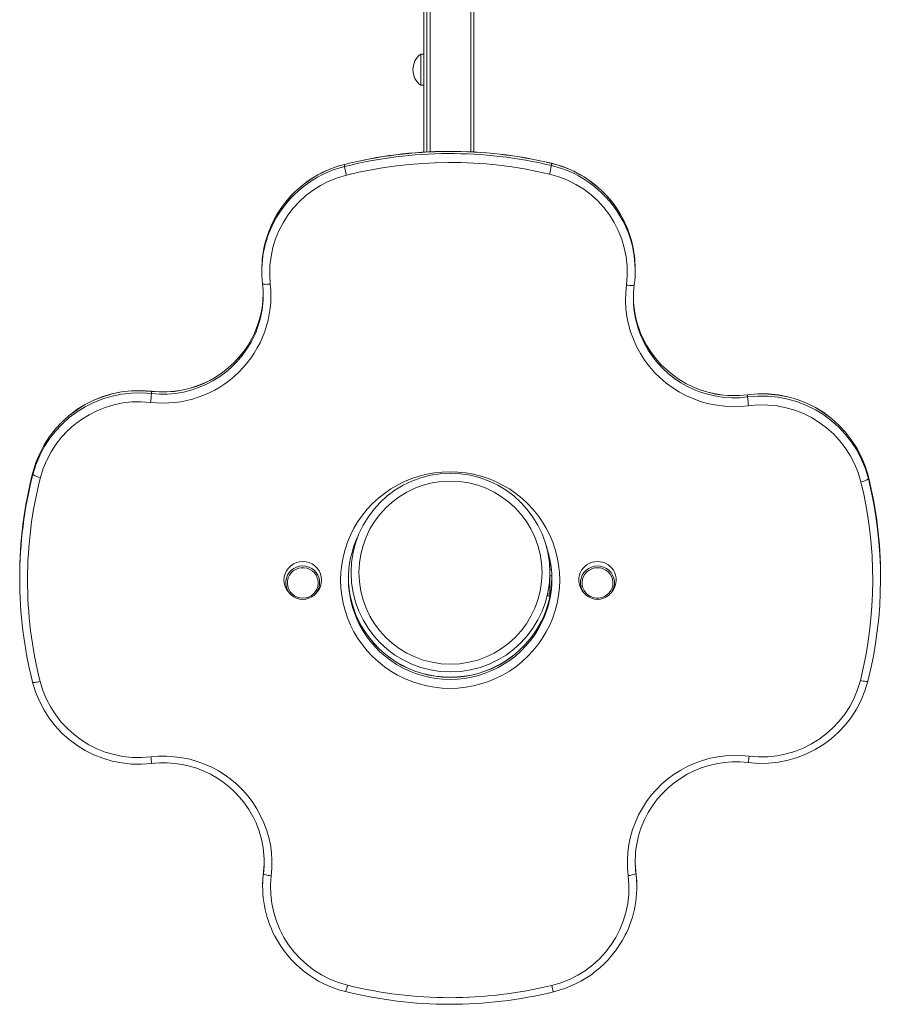
# Model space of a CAD drawing. Units: millimetres. Extents: x -7693 to 12512, y -7687 to 439.
# Drawn here: x -802 to -254, y -6894 to -6264 of the extents above; entities that cross this region are included whole.
import ezdxf

# ---------------------------------------------------------------- set-up
doc = ezdxf.new("R2010")
doc.units = ezdxf.units.MM

msp = doc.modelspace()

# ---------------------------------------------------------------- linework, layer by layer
at = {"color": 7, "linetype": 'Continuous', "lineweight": 15}
for p, q in [((-542.15, -6348.83), (-542.15, -5565.41)), ((-512.15, -6348.86), (-512.15, -5565.53)), ((-544.15, -6259.2), (-544.15, -6348.96)), ((-544.15, -6286.23), (-546.15, -6286.23)), ((-546.15, -6306.23), (-546.15, -6286.23)), ((-546.15, -6306.23), (-544.15, -6306.23)), ((-462.68, -6357.47), (-462.68, -6356.11)), ((-594.86, -6356.8), (-594.86, -6358.15)), ((-647.68, -6423.88), (-647.68, -6425.24)), ((-409.14, -6424.73), (-409.14, -6423.37)), ((-718.19, -6501.85), (-718.19, -6503.21)), ((-337.3, -6505.43), (-337.3, -6504.07)), ((-793.96, -6554.98), (-793.96, -6553.63)), ((-260.08, -6556.39), (-260.08, -6557.75)), ((-463.65, -6608.99), (-463.65, -6615.7)), ((-802.37, -6620.35), (-802.37, -6621.7)), ((-463.65, -6615.7), (-463.65, -6619.7)), ((-463.65, -6619.7), (-463.65, -6632.7)), ((-630.2, -6630.64), (-629.35, -6631.52)), ((-613.67, -6631.52), (-612.83, -6630.64)), ((-463.65, -6632.7), (-464.19, -6632.7)), ((-463.58, -6632.7), (-463.65, -6632.7)), ((-441.91, -6630.64), (-441.06, -6631.52)), ((-425.38, -6631.52), (-424.53, -6630.64)), ((-646.67, -6808.8), (-646.67, -6810.16)), ((-408.63, -6809.97), (-408.63, -6808.61)), ((-647.15, -6816.94), (-647.15, -6818.3)), ((-408.1, -6818.42), (-408.1, -6817.07))]:
    msp.add_line(p, q, dxfattribs=at)
at = {"color": 8, "linetype": 'Continuous', "lineweight": 15}
for p, q in [((-540.15, -6348.74), (-540.15, -5565.51)), ((-514.15, -6348.75), (-514.15, -5565.64)), ((-462.68, -6356.11), (-462.69, -6356.05)), ((-594.86, -6356.8), (-594.84, -6356.74)), ((-718.19, -6501.85), (-718.2, -6501.79)), ((-337.3, -6504.07), (-337.3, -6504.01)), ((-462.65, -6615.7), (-463.65, -6615.7)), ((-462.4, -6619.7), (-463.65, -6619.7))]:
    msp.add_line(p, q, dxfattribs=at)
at = {"color": 7, "linetype": 'Continuous', "lineweight": 15, "flags": 128}
for points in [[(-647.23, -6433.05), (-647.13, -6433.19), (-646.85, -6433.3), (-646.39, -6433.38), (-645.77, -6433.42), (-645.02, -6433.43), (-644.16, -6433.4), (-643.23, -6433.34), (-642.26, -6433.25)], [(-336.65, -6511.08), (-341.72, -6511.56), (-346.82, -6511.66), (-351.92, -6511.4), (-356.98, -6510.77), (-361.98, -6509.78), (-366.89, -6508.43), (-371.69, -6506.72), (-376.35, -6504.67), (-380.84, -6502.29), (-385.15, -6499.59), (-389.24, -6496.58), (-393.1, -6493.29), (-396.71, -6489.72), (-400.04, -6485.91), (-403.08, -6481.86), (-405.81, -6477.6), (-408.22, -6473.16), (-410.3, -6468.55), (-412.02, -6463.81), (-413.39, -6458.95), (-414.4, -6454.01), (-415.03, -6449), (-415.3, -6443.97), (-415.19, -6438.93), (-414.71, -6433.91)], [(-414.71, -6433.91), (-413.74, -6434.02), (-412.81, -6434.1), (-411.95, -6434.14), (-411.2, -6434.15), (-410.58, -6434.11), (-410.13, -6434.04), (-409.84, -6433.94), (-409.75, -6433.81)], [(-527.37, -6691.66), (-532.36, -6691.48), (-537.33, -6690.95), (-542.25, -6690.07), (-547.09, -6688.85), (-551.83, -6687.29), (-556.45, -6685.4), (-560.91, -6683.19), (-565.21, -6680.67), (-569.32, -6677.85), (-573.21, -6674.75), (-576.86, -6671.39), (-580.27, -6667.77), (-583.4, -6663.93), (-586.25, -6659.87), (-588.8, -6655.62), (-591.04, -6651.2), (-592.95, -6646.64), (-594.53, -6641.95), (-595.77, -6637.16), (-596.65, -6632.3), (-597.19, -6627.39), (-597.37, -6622.45), (-597.19, -6617.52), (-596.65, -6612.61), (-595.77, -6607.74), (-594.53, -6602.96), (-592.95, -6598.27), (-591.04, -6593.71), (-588.8, -6589.29), (-586.25, -6585.04), (-583.4, -6580.98), (-580.27, -6577.14), (-576.86, -6573.52), (-573.21, -6570.16), (-569.32, -6567.06), (-565.21, -6564.24), (-560.91, -6561.72), (-556.45, -6559.51), (-551.83, -6557.62), (-547.09, -6556.06), (-542.25, -6554.83), (-537.33, -6553.96), (-532.36, -6553.43), (-527.37, -6553.25), (-522.37, -6553.43), (-517.4, -6553.96), (-512.49, -6554.83), (-507.65, -6556.06), (-502.9, -6557.62), (-498.29, -6559.51), (-493.82, -6561.72), (-489.52, -6564.24), (-485.42, -6567.06), (-481.53, -6570.16), (-477.87, -6573.52), (-474.46, -6577.14), (-471.33, -6580.98), (-468.48, -6585.04), (-465.93, -6589.29), (-463.69, -6593.71), (-461.78, -6598.27), (-460.2, -6602.96), (-458.97, -6607.74), (-458.08, -6612.61), (-457.55, -6617.52), (-457.37, -6622.45), (-457.55, -6627.39), (-458.08, -6632.3), (-458.97, -6637.16), (-460.2, -6641.95), (-461.78, -6646.64), (-463.69, -6651.2), (-465.93, -6655.62), (-468.48, -6659.87), (-471.33, -6663.93), (-474.46, -6667.77), (-477.87, -6671.39), (-481.53, -6674.75), (-485.42, -6677.85), (-489.52, -6680.67), (-493.82, -6683.19), (-498.29, -6685.4), (-502.9, -6687.29), (-507.65, -6688.85), (-512.49, -6690.07), (-517.4, -6690.95), (-522.37, -6691.48), (-527.37, -6691.66)], [(-465.82, -6601.05), (-465.85, -6600.97), (-466.02, -6600.52)], [(-612.83, -6630.64), (-612.32, -6630.08), (-611.12, -6628.39), (-610.24, -6626.51), (-609.7, -6624.51), (-609.51, -6622.45), (-609.7, -6620.39), (-610.24, -6618.4), (-611.12, -6616.52), (-612.32, -6614.83), (-613.8, -6613.37), (-615.51, -6612.18), (-617.41, -6611.31), (-619.43, -6610.77), (-621.51, -6610.59), (-623.6, -6610.77), (-625.62, -6611.31), (-627.51, -6612.18), (-629.23, -6613.37), (-630.71, -6614.83), (-631.91, -6616.52), (-632.79, -6618.4), (-633.33, -6620.39), (-633.51, -6622.45), (-633.33, -6624.51), (-632.79, -6626.51), (-631.91, -6628.39), (-630.71, -6630.08), (-630.2, -6630.64)], [(-621.51, -6613.42), (-619.52, -6613.6), (-617.6, -6614.14), (-615.81, -6615.02), (-614.22, -6616.21), (-612.87, -6617.67), (-611.82, -6619.35), (-611.09, -6621.2), (-610.73, -6623.14), (-610.73, -6625.11), (-611.09, -6627.06), (-611.82, -6628.9), (-612.87, -6630.58), (-614.22, -6632.04), (-615.81, -6633.23), (-617.6, -6634.11), (-619.52, -6634.65), (-621.51, -6634.84), (-623.5, -6634.65), (-625.43, -6634.11), (-627.22, -6633.23), (-628.81, -6632.04), (-630.16, -6630.58), (-631.21, -6628.9), (-631.93, -6627.06), (-632.3, -6625.11), (-632.3, -6623.14), (-631.93, -6621.2), (-631.21, -6619.35), (-630.16, -6617.67), (-628.81, -6616.21), (-627.22, -6615.02), (-625.43, -6614.14), (-623.5, -6613.6), (-621.51, -6613.42)], [(-433.22, -6634.84), (-435.21, -6634.65), (-437.13, -6634.11), (-438.92, -6633.23), (-440.52, -6632.04), (-441.86, -6630.58), (-442.92, -6628.9), (-443.64, -6627.06), (-444.01, -6625.11), (-444.01, -6623.14), (-443.64, -6621.2), (-442.92, -6619.35), (-441.86, -6617.67), (-440.52, -6616.21), (-438.92, -6615.02), (-437.13, -6614.14), (-435.21, -6613.6), (-433.22, -6613.42), (-431.23, -6613.6), (-429.31, -6614.14), (-427.52, -6615.02), (-425.92, -6616.21), (-424.58, -6617.67), (-423.52, -6619.35), (-422.8, -6621.2), (-422.43, -6623.14), (-422.43, -6625.11), (-422.8, -6627.06), (-423.52, -6628.9), (-424.58, -6630.58), (-425.92, -6632.04), (-427.52, -6633.23), (-429.31, -6634.11), (-431.23, -6634.65), (-433.22, -6634.84)], [(-621.51, -6633.99), (-619.65, -6633.81), (-617.86, -6633.29), (-616.19, -6632.44), (-614.72, -6631.3), (-613.5, -6629.9), (-612.56, -6628.3), (-611.95, -6626.55), (-611.69, -6624.72), (-611.78, -6622.88), (-612.22, -6621.08), (-612.99, -6619.4), (-614.08, -6617.89), (-615.43, -6616.62), (-617.01, -6615.62), (-618.74, -6614.93), (-620.58, -6614.58), (-622.45, -6614.58), (-624.28, -6614.93), (-626.02, -6615.62), (-627.59, -6616.62), (-628.95, -6617.89), (-630.03, -6619.4), (-630.81, -6621.08), (-631.25, -6622.88), (-631.34, -6624.72), (-631.07, -6626.55), (-630.46, -6628.3), (-629.53, -6629.9), (-628.3, -6631.3), (-626.83, -6632.44), (-625.17, -6633.29), (-623.38, -6633.81), (-621.51, -6633.99)], [(-433.22, -6614.54), (-435.08, -6614.71), (-436.88, -6615.23), (-438.54, -6616.08), (-440.01, -6617.22), (-441.23, -6618.62), (-442.17, -6620.22), (-442.78, -6621.97), (-443.05, -6623.8), (-442.96, -6625.65), (-442.52, -6627.44), (-441.74, -6629.12), (-440.66, -6630.63), (-439.3, -6631.91), (-437.73, -6632.91), (-435.99, -6633.59), (-434.16, -6633.94), (-432.28, -6633.94), (-430.45, -6633.59), (-428.71, -6632.91), (-427.14, -6631.91), (-425.78, -6630.63), (-424.7, -6629.12), (-423.92, -6627.44), (-423.48, -6625.65), (-423.39, -6623.8), (-423.66, -6621.97), (-424.27, -6620.22), (-425.21, -6618.62), (-426.43, -6617.22), (-427.9, -6616.08), (-429.56, -6615.23), (-431.36, -6614.71), (-433.22, -6614.54)], [(-794.13, -6687.73), (-794.04, -6687.85), (-793.76, -6687.92), (-793.32, -6687.94), (-792.71, -6687.91), (-791.98, -6687.82), (-791.14, -6687.68), (-790.23, -6687.5), (-789.28, -6687.28)], [(-265.28, -6686.6), (-264.33, -6686.81), (-263.42, -6686.99), (-262.58, -6687.13), (-261.85, -6687.22), (-261.24, -6687.25), (-260.79, -6687.23), (-260.52, -6687.16), (-260.43, -6687.03)], [(-718.58, -6735.49), (-713.6, -6735.08), (-708.6, -6735.04), (-703.61, -6735.35), (-698.65, -6736.01), (-693.76, -6737.03), (-688.95, -6738.39), (-684.26, -6740.1), (-679.7, -6742.13), (-675.3, -6744.49), (-671.09, -6747.15), (-667.08, -6750.1), (-663.3, -6753.34), (-659.76, -6756.83), (-656.49, -6760.57), (-653.5, -6764.54), (-650.81, -6768.7), (-648.42, -6773.05), (-646.37, -6777.56), (-644.64, -6782.2), (-643.26, -6786.95), (-642.23, -6791.79), (-641.56, -6796.69), (-641.25, -6801.62), (-641.29, -6806.56), (-641.7, -6811.49)], [(-413.59, -6811.32), (-414.02, -6806.37), (-414.09, -6801.39), (-413.8, -6796.42), (-413.13, -6791.49), (-412.11, -6786.62), (-410.74, -6781.83), (-409.01, -6777.15), (-406.95, -6772.61), (-404.56, -6768.23), (-401.85, -6764.04), (-398.85, -6760.05), (-395.55, -6756.28), (-392, -6752.76), (-388.19, -6749.51), (-384.15, -6746.54), (-379.9, -6743.86), (-375.47, -6741.5), (-370.88, -6739.46), (-366.15, -6737.75), (-361.31, -6736.39), (-356.38, -6735.38), (-351.39, -6734.73), (-346.37, -6734.44), (-341.33, -6734.5), (-336.32, -6734.93)], [(-646.23, -6802.01), (-646.28, -6804.04), (-646.67, -6808.8)], [(-408.63, -6808.61), (-409.04, -6803.82), (-409.11, -6801.52)], [(-646.67, -6808.8), (-647.08, -6813.78), (-647.15, -6816.94)], [(-408.1, -6817.07), (-408.19, -6813.61), (-408.63, -6808.61)], [(-646.67, -6810.16), (-646.57, -6810.32), (-646.29, -6810.49), (-645.83, -6810.67), (-645.21, -6810.86), (-644.46, -6811.04), (-643.6, -6811.21), (-642.67, -6811.36), (-641.7, -6811.49)], [(-413.59, -6811.32), (-412.62, -6811.19), (-411.69, -6811.04), (-410.83, -6810.86), (-410.08, -6810.68), (-409.46, -6810.49), (-409.01, -6810.3), (-408.72, -6810.13), (-408.63, -6809.97)]]:
    msp.add_lwpolyline(points, dxfattribs=at)
at = {"color": 7, "linetype": 'Continuous', "lineweight": 15}
for radius in [63.5, 58.5]:
    msp.add_circle((-527.15, -6617.7), radius, dxfattribs=at)
for centre, radius, start, end in [((-538.65, -6296.23), 12.5, 126.8699, 180), ((-538.65, -6296.23), 12.5, 180, 233.1301), ((-527.37, -6626.54), 278.06, 76.54738, 104.04682), ((-527.37, -6627.9), 278.06, 76.54739, 104.04681), ((-527.37, -6626.43), 278.01, 76.54725, 104.04696), ((-527.37, -6628.54), 273.01, 76.54737, 104.04683), ((-478.7, -6423.8), 69.62, 26.99528, 76.70048), ((-578.01, -6424.52), 69.84, 103.94687, 152.21504), ((-542.14, -6349.39), 53.44, 189.43265, 195.52465), ((-517.74, -6348.72), 55.75, 345.12981, 350.96983), ((-578.36, -6426.15), 64.3, 103.7398, 186.33567), ((-478.5, -6425.66), 64.33, 352.63385, 76.83586), ((-579.1, -6423.9), 68.57, 152.28521, 179.98532), ((-579.14, -6425.24), 68.54, 152.65744, 186.54237), ((-477.67, -6424.73), 68.53, 352.38971, 27.68861), ((-477.71, -6423.39), 68.56, 0.01341, 27.0268), ((-710.61, -6440.61), 68.74, 263.19436, 6.14848), ((-709.58, -6440.21), 62.76, 336.12231, 6.54799), ((-347.13, -6442.17), 63.17, 172.38796, 207.31455), ((-709.65, -6438.84), 62.83, 332.27867, 359.36501), ((-347.12, -6440.81), 63.18, 180.62329, 205.21965), ((-710.84, -6437.93), 64.29, 263.43007, 332.09445), ((-345.93, -6440.05), 64.54, 205.33963, 277.68666), ((-726.28, -6571.33), 69.95, 83.35583, 165.33921), ((-726.28, -6572.69), 69.95, 83.35583, 165.33915), ((-726.27, -6571.28), 69.96, 83.374, 165.35893), ((-834.78, -6494.44), 116.92, 352.9113, 355.70112), ((-327.97, -6573.36), 69.98, 14.05598, 97.66112), ((-327.94, -6573.39), 69.95, 14.06408, 97.692), ((-327.94, -6574.75), 69.95, 14.0641, 97.69204), ((-237.11, -6496.66), 100.58, 184.99782, 188.24033), ((-726.29, -6573.37), 64.93, 83.34069, 165.35429), ((-327.97, -6575.47), 64.97, 14.07817, 97.67796), ((-533.46, -6620.35), 268.91, 165.63271, 179.99867), ((-533.49, -6621.7), 268.88, 165.63232, 194.21496), ((-533.38, -6622.45), 263.99, 165.63239, 194.21495), ((-787.76, -6546.67), 10.36, 233.30182, 262.54128), ((-266.16, -6549.45), 10.29, 276.80888, 306.22116), ((-521.24, -6621.7), 268.87, 345.93735, 13.7599), ((-521.29, -6620.36), 268.92, 0.00192, 13.75894), ((-521.35, -6622.45), 263.98, 345.93735, 13.75989), ((-528.75, -6621.7), 63.61, 154.73364, 206.59056), ((-525.96, -6621.7), 63.6, 334.24412, 19.73129), ((-464.19, -6603.7), 1, 154.96532, 192.53607), ((-433.35, -6622.44), 11.85, 89.39007, 223.76049), ((-433.09, -6622.44), 11.85, 316.23951, 90.60993), ((-528.73, -6620.34), 63.63, 180.61778, 205.66975), ((-526.03, -6620.33), 63.67, 333.46299, 359.37573), ((-464.19, -6631.7), 1, 167.46393, 270), ((-527.6, -6619.64), 64.91, 205.75725, 270.20738), ((-527.14, -6619.63), 64.92, 269.79722, 333.38041), ((-726.41, -6670.26), 69.95, 194.48329, 276.9013), ((-726.39, -6670.98), 64.97, 194.52476, 276.89799), ((-328.21, -6669.73), 69.96, 262.84499, 345.65605), ((-328.19, -6670.51), 64.94, 262.80839, 345.6542), ((-710.31, -6803.54), 64.3, 27.85048, 96.86733), ((-344.92, -6803.01), 64.37, 82.86172, 154.80894), ((-709.09, -6802.69), 62.87, 353.18258, 27.72903), ((-346.16, -6802.2), 62.95, 154.96151, 187.08893), ((-578.62, -6818.29), 68.53, 173.18362, 207.54537), ((-577.79, -6818.86), 64.33, 173.42289, 256.38295), ((-477.42, -6819.02), 64.29, 283.43557, 6.87419), ((-476.64, -6818.42), 68.54, 332.80839, 7.08392), ((-577.58, -6817.85), 69.63, 207.51678, 256.2462), ((-477.67, -6817.97), 69.63, 283.59702, 332.83046), ((-527.37, -6616.37), 273.01, 256.10232, 283.74856), ((-527.37, -6615.62), 278, 256.10222, 283.74873)]:
    msp.add_arc(centre, radius, start, end, dxfattribs=at)
at = {"color": 8, "linetype": 'Continuous', "lineweight": 15}
for centre, radius, start, end in [((-478.8, -6424.08), 69.85, 27.12396, 76.65281), ((-578.02, -6425.94), 69.85, 103.94575, 152.56756), ((-578.02, -6424.59), 69.85, 103.94659, 152.19585), ((-478.81, -6425.44), 69.86, 27.77383, 76.65123), ((-710.83, -6439.4), 64.23, 263.41649, 335.91154), ((-710.84, -6437.99), 64.29, 263.43771, 332.1005), ((-345.88, -6439.98), 64.66, 205.41807, 277.62308), ((-345.87, -6441.3), 64.7, 207.49225, 277.6076), ((-508.89, -6504.58), 134.23, 289.01329, 289.69819), ((-713.46, -6477.42), 293.68, 328.07867, 328.27762), ((-527.55, -6619.57), 65.04, 205.82871, 270.15725), ((-527.54, -6620.91), 65.05, 206.73687, 270.1543), ((-527.19, -6619.56), 65.05, 269.84559, 333.30816), ((-527.19, -6620.92), 65.04, 269.84299, 334.09171), ((-668.51, -6730.72), 50.3, 185.43554, 190.2814), ((-384.54, -6730.16), 48.46, 349.31725, 354.34828), ((-617.16, -6876.51), 24.71, 338.7113, 348.63139), ((-438.01, -6876.69), 24.95, 191.24364, 201.06548)]:
    msp.add_arc(centre, radius, start, end, dxfattribs=at)

doc.saveas('drawing.dxf')
